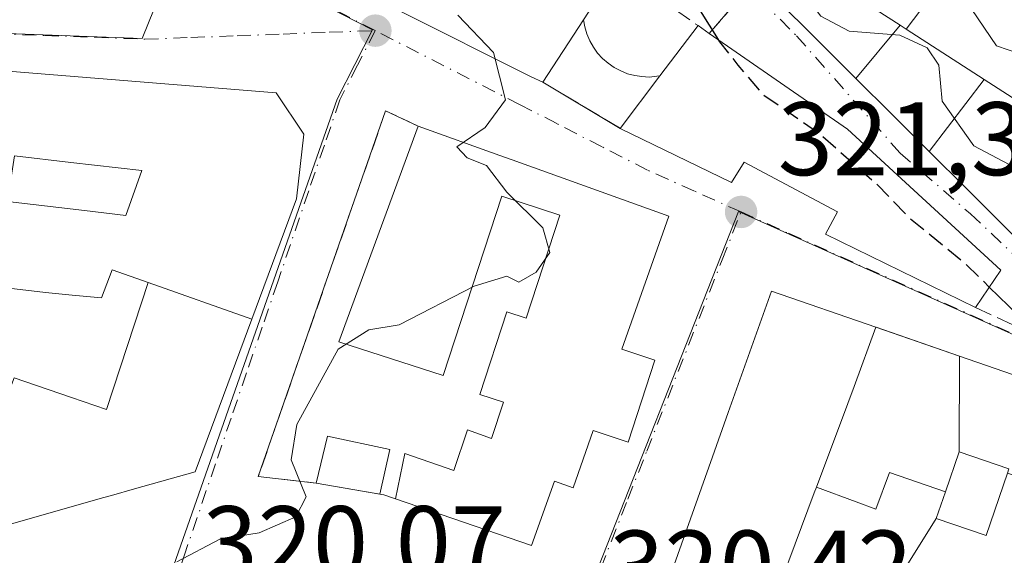
# Model space of a CAD drawing. Units: metres. Extents: x 573680 to 577142, y 4696435 to 4698786.
# Drawn here: x 576123 to 576218, y 4697134 to 4697185 of the extents above; entities that cross this region are included whole.
import ezdxf

# ---------------------------------------------------------------- set-up
doc = ezdxf.new("R2010")
doc.units = ezdxf.units.M
doc.header["$MEASUREMENT"] = 0
doc.linetypes.add('DGN Style 3', pattern=[2.307223458686699, 1.648016756204785, -0.6592067024819142])
doc.linetypes.add('DGN Style 4', pattern=[2.6384748266838614, 1.318413404963828, -0.6592067024819142, 0.001648016756204785, -0.6592067024819142])
for name, color, linetype, lineweight in [('Comarca CxS', 21, 'Continuous', 0), ('Comunidad Autónoma CxS', 142, 'Continuous', 0), ('Corriente natural lineal', 142, 'Continuous', 13), ('Cultivos leñosos CxS', 92, 'Continuous', 0), ('Curva de nivel maestra', 30, 'Continuous', 30), ('Curva de nivel maestra oculto', 30, 'DGN Style 3', 30), ('Curva de nivel normal', 30, 'Continuous', 0), ('Edificación Cxs', 1, 'Continuous', 13), ('Edificación ligera', 1, 'Continuous', 0), ('Edificación ligera Cxs', 1, 'Continuous', 0), ('Edificación religiosa Cxs', 192, 'Continuous', 13), ('Municipio CxS', 4, 'Continuous', 0), ('Muro lineal', 1, 'DGN Style 3', 13), ('Núcleo urbano CxS', 7, 'Continuous', 0), ('Obra de contención lineal', 1, 'DGN Style 3', 13), ('Provincia CxS', 1, 'Continuous', 0), ('Punto de cota en terreno', 7, 'Continuous', 0), ('Rótulo de punto de cota en terreno', 7, 'Continuous', 0), ('Vía urbana Cxs', 4, 'Continuous', 0), ('Vía urbana eje', 4, 'DGN Style 4', 0), ('Vía urbana eje oculto', 142, 'DGN Style 3', 0)]:
    doc.layers.add(name, color=color, linetype=linetype, lineweight=lineweight)
doc.styles.add('Style-Arial', font='txt')

# ---------------------------------------------------------------- blocks, each defined once
blk = doc.blocks.new('5PATER')
at = {"layer": 'Cultivos leñosos CxS', "linetype": 'Continuous', "lineweight": 0}
h = blk.add_hatch(color=51, dxfattribs=at)
edge = h.paths.add_edge_path()
edge.add_ellipse((0, 0), major_axis=(-0.1095731443231308, -0.1110710700762829), ratio=0.9994222409660322, start_angle=0, end_angle=360)
blk = doc.blocks.new('*U38')
at = {"layer": 'Vía urbana Cxs', "color": 4, "linetype": 'Continuous', "lineweight": 0}
for points in [[(576221.2405000003, 4697150.364900001, 325.7397000000055), (576213.5607000003, 4697153.0219, 325.675900000002), (576205.5403000005, 4697155.796700001, 327.1833000000042), (576195.5301000001, 4697159.2601, 325.1119999999937), (576191.3662999999, 4697147.587099999, 330.2051000000066), (576189.8579000002, 4697143.358300001, 329.5543999999936), (576185.1001000004, 4697130.020099999, 326.2314000000042), (576184.3865, 4697127.1154, 323.7256000000052), (576181.1001000004, 4697128.270099999, 321.4790000000066), (576177.6501000002, 4697128.920100001, 320.4572000000044), (576171.8483999996, 4697130.0305, 320.7201000000059), (576162.5500999996, 4697131.8101, 320.5160000000033), (576155.1700999998, 4697132.280099999, 320.1760000000068), (576148.2200999996, 4697132.380100001, 320.0979999999981), (576141.2901, 4697131.770099999, 320.0344999999944), (576138.2701000003, 4697131.360099999, 319.9985000000015), (576136.5721000005, 4697131.1316, 319.9749000000011), (576131.8800999997, 4697130.5001, 319.911500000002), (576116.1300999997, 4697127.0601, 319.7725000000065)], [(576159.8101000004, 4697186.1601, 325.478099999993), (576172.4401000004, 4697179.8301, 326.9484999999986), (576173.5701000001, 4697179.300100001, 326.0455999999977), (576181.0000999998, 4697174.870100001, 325.773000000001), (576191.6901000004, 4697169.690099999, 327.5688999999985), (576192.8901000004, 4697171.620100001, 330.819399999993), (576201.8501000004, 4697166.870100001, 329.5950000000012), (576200.7100999998, 4697164.710100001, 326.4766999999993), (576215.1001000004, 4697157.670100001, 326.5565000000061), (576217.5301000001, 4697161.2501, 328.3368000000046), (576202.8101000004, 4697174.8101, 329.5078000000067), (576189.5401, 4697183.9801, 329.4532999999938), (576192.1401000004, 4697186.970100001, 329.0635000000038)], [(576195.0598999998, 4697188.188300001, 331.9036000000052), (576200.6920999996, 4697182.5821, 331.5586000000039), (576203.6177000003, 4697179.6699, 330.3754000000045), (576207.1151000002, 4697176.1885, 329.5362000000023), (576210.6681000004, 4697172.651900001, 330.593399999998), (576214.2723000003, 4697169.064300001, 332.0651000000071), (576225.9200999998, 4697157.470100001, 330.3864999999932)], [(576118.3865, 4697135.7393, 332.0157999999938), (576131.2865000004, 4697139.399499999, 333.5669000000053), (576132.1266999999, 4697139.637900001, 333.6631000000052), (576134.3520999998, 4697140.269300001, 334.1708000000072), (576140.1700999998, 4697141.920100001, 330.3092999999935), (576145.6057000002, 4697156.5603, 328.8120000000054), (576149.8901000004, 4697168.100099999, 327.3579000000027), (576150.6001000004, 4697174.300100001, 326.0706999999966), (576147.9600999998, 4697178.280099999, 326.403999999995), (576113.4949000003, 4697181.060900001, 329.8956000000035)]]:
    blk.add_polyline3d(points, dxfattribs=at)
blk.add_polyline3d([(576185.6601, 4697166.460100001, 324.3053000000073), (576170.6201, 4697171.850099999, 323.5483999999997), (576169.4401000004, 4697172.2601, 323.6989999999932), (576161.6001000004, 4697175.0801, 321.6925999999949), (576158.4600999998, 4697176.550100001, 320.2804999999935), (576146.2401000002, 4697141.470100001, 321.3062000000064), (576151.8000999996, 4697140.8301, 321.0127999999968), (576158.2801000001, 4697139.710100001, 322.8059999999969), (576172.4801000003, 4697134.8301, 322.5013000000035), (576174.6901000004, 4697141.0101, 325.0334000000003), (576176.4600999998, 4697140.380100001, 323.4658000000054), (576178.3901000004, 4697145.870100001, 326.3913999999932), (576181.7600999996, 4697144.7601, 322.497199999998), (576184.3300999999, 4697152.620100001, 323.0964999999997), (576181.1401000004, 4697153.670100001, 325.8344999999972)], close=True, dxfattribs=at)
blk = doc.blocks.new('*U65')
at = {"layer": 'Edificación Cxs', "color": 1, "linetype": 'Continuous', "lineweight": 13, "flags": 128}
for points, elevation in [([(576145.6057000002, 4697156.5603), (576135.659, 4697160.082000001), (576132.1960000005, 4697161.295), (576131.1960000005, 4697158.605000001), (576128.3760000002, 4697158.855000001), (576125.8159999996, 4697159.105000001), (576107.3399999999, 4697161.291999999), (576109.0839999998, 4697166.480000001), (576110.0429999996, 4697169.319), (576099.6401000004, 4697171.940099999), (576096.5301000001, 4697172.720100001), (576097.3000999996, 4697175.6601), (576104.7860000003, 4697175.452), (576106.0368999997, 4697181.662500001), (576112.9496999999, 4697181.104900001), (576113.4949000003, 4697181.060900001), (576147.9600999998, 4697178.280099999), (576150.6001000004, 4697174.300100001), (576149.8901000004, 4697168.100099999), (576145.6111000003, 4697156.5747)], 338.5767999999954), ([(576135.0460000001, 4697170.83), (576128.2379999999, 4697171.611), (576122.8219999997, 4697172.232999999), (576122.164, 4697167.857000001), (576129.54, 4697166.981000001), (576133.5109999999, 4697166.51)], 338.5767999999952)]:
    blk.add_lwpolyline(points, close=True, dxfattribs=dict(at, elevation=elevation))

msp = doc.modelspace()

# ---------------------------------------------------------------- linework, layer by layer
at = {"layer": 'Comarca CxS', "color": 21, "linetype": 'Continuous', "lineweight": 0}
msp.add_3dface([(577132.2500005754, 4696472.359983013), (573704.06000055, 4696435.329983012), (573679.6800005509, 4698748.45998299), (577106.7200005776, 4698785.529982988)], dxfattribs=at)
at = {"layer": 'Comunidad Autónoma CxS', "color": 142, "linetype": 'Continuous', "lineweight": 0}
msp.add_3dface([(577132.2500005754, 4696472.359983013), (573704.06000055, 4696435.329983012), (573679.6800005509, 4698748.45998299), (577106.7200005776, 4698785.529982988)], dxfattribs=at)
at = {"layer": 'Corriente natural lineal', "color": 142, "linetype": 'Continuous', "lineweight": 13, "extrusion": (-0.006591732021653098, -0.02353153464851645, 0.9997013633811052), "elevation": -114005.3838539709, "flags": 128}
msp.add_lwpolyline([(-712065.7643324495, 4677095.044561982), (-712065.7643324495, 4676530.740321007)], dxfattribs=at)
at = {"layer": 'Curva de nivel maestra', "color": 30, "linetype": 'Continuous', "lineweight": 30, "elevation": 325, "flags": 128}
for points in [[(576172.2035999997, 4697210.051300001), (576173.1100000005, 4697209.7501), (576175.8600000005, 4697208.1601), (576178.1100000005, 4697204.6601), (576179.3600000005, 4697198.9801), (576181.7000000002, 4697193.630100001), (576182.4600000001, 4697191.140100001), (576184.7599999999, 4697189.540100001), (576188.6600000003, 4697186.1601), (576190.3914000001, 4697183.391799999)], [(576216.4346000003, 4697159.636399999), (576219.1900000004, 4697156.9301), (576222.2699999996, 4697154.520099999), (576224.6500000004, 4697153.1801), (576226.1200000001, 4697151.020099999), (576226.4800000004, 4697148.940099999), (576226.9115000004, 4697148.402799999)]]:
    msp.add_lwpolyline(points, dxfattribs=at)
at = {"layer": 'Curva de nivel maestra oculto', "color": 30, "linetype": 'DGN Style 3', "lineweight": 30, "elevation": 325, "flags": 128}
msp.add_lwpolyline([(576190.3914000001, 4697183.391799999), (576190.5300000003, 4697183.170100001), (576192.2999999998, 4697180.940099999), (576194.5800000001, 4697178.220100001), (576200.0899999999, 4697174.4101), (576205.5599999996, 4697169.5801), (576208.7699999996, 4697166.280099999), (576214.1399999997, 4697161.890100001), (576216.4346000003, 4697159.636399999)], dxfattribs=at)
at = {"layer": 'Curva de nivel normal', "color": 30, "linetype": 'Continuous', "lineweight": 0, "flags": 128}
for points, elevation in [([(576234.6404999997, 4697167.931399999), (576231.1600000003, 4697169.800100001), (576224.6600000003, 4697170.950099999), (576218.8799999999, 4697171.120100001), (576214.9400000004, 4697173.190099999), (576211.9000000004, 4697177.470100001), (576211.5800000001, 4697180.940099999), (576210.4699999997, 4697182.610099999), (576207.8499999996, 4697183.800100001), (576202.9699999997, 4697184.190099999), (576200.2400000002, 4697185.640100001), (576197.7199999997, 4697188.970100001), (576194.5199999996, 4697192.550100001), (576192.9800000004, 4697195.620100001), (576192.8300000001, 4697199.800100001), (576190.4100000003, 4697203.050100001), (576188.4938000003, 4697206.123500001)], 330), ([(576222.9762000004, 4697182.813800001), (576219.3700000001, 4697182.030099999), (576217.1100000005, 4697182.780099999), (576214.75, 4697186.290100001), (576212.0300000003, 4697187.720100001), (576211.0125000002, 4697187.7904)], 335), ([(576138.4199999999, 4697133.280099999), (576142.5300000003, 4697135.4301), (576146.3099999996, 4697136.050100001), (576149.8300000001, 4697137.5801), (576150.8300000001, 4697139.5101), (576149.4000000004, 4697143.050100001), (576149.9400000004, 4697146.450099999), (576153.9000000004, 4697153.670100001), (576156.8399999999, 4697155.530099999), (576159.7699999996, 4697156.020099999), (576166.9699999997, 4697159.720100001), (576170.0899999999, 4697160.6801), (576171.2400000002, 4697160.110099999), (576172.9100000003, 4697161.0601), (576174.2400000002, 4697162.950099999), (576173.5700000003, 4697165.3101), (576170.0899999999, 4697168.7501), (576168.1600000003, 4697171.300100001), (576166.2999999998, 4697172.030099999), (576165.2999999998, 4697173.100099999), (576168.0099999999, 4697174.940099999), (576169.9699999997, 4697177.610099999), (576168.8200000003, 4697182.140100001), (576165.3899999997, 4697185.720100001)], 320)]:
    msp.add_lwpolyline(points, dxfattribs=dict(at, elevation=elevation))
at = {"layer": 'Edificación Cxs', "color": 1, "linetype": 'Continuous', "lineweight": 13, "flags": 128}
for points, elevation in [([(576180.6201, 4697190.1801), (576177.4600999998, 4697185.300100001), (576173.5701000001, 4697179.300100001), (576172.4401000004, 4697179.8301), (576159.8101000004, 4697186.1601)], 327.9379000000045), ([(576204.4199000001, 4697186.988500001), (576207.8655000003, 4697184.761800001), (576203.6174999997, 4697179.669600001), (576200.6920999996, 4697182.5821), (576195.0598999998, 4697188.188300001)], 340.5304000000031), ([(576107.3399999999, 4697161.291999999), (576125.8159999996, 4697159.105000001), (576128.3760000002, 4697158.855000001), (576131.1960000005, 4697158.605000001), (576132.1960000005, 4697161.295), (576135.659, 4697160.082000001), (576131.6670000004, 4697147.891000001), (576128.3130000001, 4697149.041999999), (576122.789, 4697150.937000001)], 344.7069000000045)]:
    msp.add_lwpolyline(points, dxfattribs=dict(at, elevation=elevation))
for points, elevation in [([(576222.2100999998, 4697180.7601), (576220.4200999998, 4697176.6801), (576215.9468, 4697179.5591), (576208.4401000004, 4697184.390100001), (576212.4801000003, 4697189.7301), (576223.4301000005, 4697184.030099999)], 338.0383000000001), ([(576202.8101000004, 4697174.8101), (576217.5301000001, 4697161.2501), (576215.1001000004, 4697157.670100001), (576200.7100999998, 4697164.710100001), (576201.8501000004, 4697166.870100001), (576192.8901000004, 4697171.620100001), (576191.6901000004, 4697169.690099999), (576181.0000999998, 4697174.870100001), (576184.8000999996, 4697179.9001), (576188.4600999998, 4697184.7401), (576189.5401, 4697183.9801)], 330.819399999993), ([(576208.4401000004, 4697184.390100001), (576215.9468, 4697179.5591), (576210.6678999999, 4697172.6516), (576207.1151000002, 4697176.1885), (576203.6174999997, 4697179.669600001), (576207.8655000003, 4697184.761800001)], 335.6327000000019), ([(576210.6678999999, 4697172.6516), (576215.9468, 4697179.5591), (576220.4200999998, 4697176.6801), (576222.2100999998, 4697180.7601), (576228.5500999996, 4697176.9301), (576226.9401000004, 4697173.800100001), (576226.9694999997, 4697173.7775), (576230.7005000003, 4697170.9341), (576230.7714999998, 4697170.879899999), (576234.1561000004, 4697168.3005), (576234.2259000001, 4697168.247300001), (576236.8630999997, 4697166.237500001), (576240.1401000004, 4697163.7401), (576238.9146999996, 4697159.8817), (576237.0500999996, 4697154.0101), (576232.2430999996, 4697155.5045), (576225.9200999998, 4697157.470100001), (576214.2723000003, 4697169.064300001)], 336.6907999999968), ([(576135.0460000001, 4697170.83), (576133.5109999999, 4697166.51), (576129.54, 4697166.981000001), (576122.164, 4697167.857000001), (576122.8219999997, 4697172.232999999), (576128.2379999999, 4697171.611)], 335.5384000000049), ([(576145.6057000002, 4697156.5603), (576140.1700999998, 4697141.920100001), (576134.3520999998, 4697140.269300001), (576132.1266999999, 4697139.637900001), (576131.2865000004, 4697139.399499999), (576118.3865, 4697135.7393), (576122.0659999996, 4697148.984999999), (576122.789, 4697150.937000001), (576128.3130000001, 4697149.041999999), (576131.6670000004, 4697147.891000001), (576135.659, 4697160.082000001)], 344.7069000000045), ([(576205.5404000003, 4697155.797), (576203.4579999996, 4697150.104), (576202.8459999999, 4697148.475000001), (576199.8268999998, 4697140.4431), (576199.619, 4697139.888), (576194.6595999999, 4697126.598200001), (576194.6377999998, 4697126.6063), (576185.1001000004, 4697130.020099999), (576189.8579000002, 4697143.358300001), (576191.3662999999, 4697147.587099999), (576195.5301000001, 4697159.2601)], 333.145399999994), ([(576213.5607000003, 4697153.0222), (576213.5301000001, 4697143.8299), (576212.2144999999, 4697139.990599999), (576206.8640000002, 4697141.855000001), (576205.5259999996, 4697138.334000001), (576203.6359999999, 4697139.028000001), (576199.8268999998, 4697140.4431), (576202.8459999999, 4697148.475000001), (576203.4579999996, 4697150.104), (576205.5404000003, 4697155.797), (576205.5620999997, 4697155.789200001)], 333.145399999994), ([(576228.9204000002, 4697147.7082), (576225.8852000004, 4697139.221000001), (576218.1655000001, 4697141.787000001), (576218.3000999996, 4697142.1801), (576213.5301000001, 4697143.8299), (576213.5607000003, 4697153.0222)], 334.4380999999993), ([(576218.1655000001, 4697141.787000001), (576216.1201, 4697135.800100001), (576211.3402000006, 4697137.440300001), (576212.2144999999, 4697139.990599999), (576213.5301000001, 4697143.8299), (576218.3000999996, 4697142.1801)], 329.2860999999975), ([(576212.2144999999, 4697139.990599999), (576211.3402000006, 4697137.440300001), (576202.7540999996, 4697123.700999999), (576194.6595999999, 4697126.598200001), (576199.619, 4697139.888), (576199.8268999998, 4697140.4431), (576203.6359999999, 4697139.028000001), (576205.5259999996, 4697138.334000001), (576206.8640000002, 4697141.855000001)], 331.7563999999985), ([(576225.8852000004, 4697139.221000001), (576222.8789999997, 4697130.983999999), (576221.8439999997, 4697128.148), (576218.2167999997, 4697118.1668), (576202.7540999996, 4697123.700999999), (576211.3402000006, 4697137.440300001), (576216.1201, 4697135.800100001), (576218.1655000001, 4697141.787000001)], 335.3007000000071)]:
    msp.add_lwpolyline(points, close=True, dxfattribs=dict(at, elevation=elevation))
at = {"layer": 'Edificación Cxs', "color": 1, "linetype": 'Continuous', "lineweight": 13, "extrusion": (-0.1391707319441121, -0.2146592266648039, 0.9667227750383294), "elevation": -1088164.177835839, "flags": 128}
msp.add_lwpolyline([(-2071831.502261281, 4113264.307682975), (-2071831.502261281, 4113256.910866139)], dxfattribs=at)
at = {"layer": 'Edificación Cxs', "color": 1, "linetype": 'Continuous', "lineweight": 13, "extrusion": (0.1126399408462057, 0.1489555501823017, 0.9824074957959406), "elevation": 764896.8329108928, "flags": 128}
msp.add_lwpolyline([(2373571.415337916, -4022011.886866818), (2373571.415337916, -4022018.063578099)], dxfattribs=at)
at = {"layer": 'Edificación Cxs', "color": 1, "linetype": 'Continuous', "lineweight": 13, "extrusion": (-0.2386431222763336, 0.1679340489944427, 0.9564766674511905), "elevation": 651628.5681720607, "flags": 128}
msp.add_lwpolyline([(-4172980.492689596, -2134748.638418349), (-4172980.492689596, -2134747.257719826)], dxfattribs=at)
at = {"layer": 'Edificación Cxs', "color": 1, "linetype": 'Continuous', "lineweight": 13, "extrusion": (-0.002779636669691986, 0.001920819009808561, 0.9999942920208676), "elevation": 7750.294126676828, "flags": 128}
msp.add_lwpolyline([(576188.2299199767, 4697177.758421628), (576201.5000202028, 4697168.588404711)], dxfattribs=at)
at = {"layer": 'Edificación Cxs', "color": 1, "linetype": 'Continuous', "lineweight": 13, "extrusion": (-0.3466245874797375, -0.458821493380563, 0.8181284939216652), "elevation": -2354616.765868409, "flags": 128}
msp.add_lwpolyline([(-2371666.090280131, 3350584.464449448), (-2371666.090280131, 3350592.16988745)], dxfattribs=at)
at = {"layer": 'Edificación Cxs', "color": 1, "linetype": 'Continuous', "lineweight": 13, "extrusion": (-0.2153930437607623, -0.3136798228895588, 0.924776083931375), "elevation": -1597214.3186715, "flags": 128}
msp.add_lwpolyline([(-2183889.396986203, 3882653.02409866), (-2183869.586568796, 3882649.946664155), (-2183869.563270889, 3882645.267965052)], dxfattribs=at)
at = {"layer": 'Edificación Cxs', "color": 1, "linetype": 'Continuous', "lineweight": 13}
for points in [[(576183.8501000004, 4697219.870100001, 339.9973999999929), (576186.6201, 4697213.530099999, 340.0486999999994), (576191.7478999998, 4697210.9529, 340.5304000000033), (576191.7629000006, 4697210.9453, 340.5280000000057), (576192.0198999997, 4697210.816099999, 340.4875000000029), (576192.4501, 4697210.600099999, 340.420499999993), (576195.5477, 4697207.999299999, 339.0007000000041), (576195.6838999996, 4697207.8849, 338.9627000000037), (576199.9967, 4697204.2641, 338.2823999999964), (576201.6091, 4697202.910300001, 338.3601000000053), (576201.6341000004, 4697202.8893, 338.3638999999966), (576204.7301000003, 4697200.290100001, 339.1116000000038), (576201.6151000002, 4697195.9693, 337.6321000000025), (576200.0409000004, 4697193.785900001, 336.25), (576200.0241, 4697193.762700001, 336.2342000000062), (576199.8258999996, 4697193.487700001, 336.0464999999967), (576198.0900999998, 4697191.0801, 334.608699999997), (576204.4199000001, 4697186.988500001, 335.4035000000004), (576207.8652999997, 4697184.761499999, 334.5121000000072), (576208.4401000004, 4697184.390100001, 334.4633999999933)], [(576239.1648000004, 4697160.669199999, 331.5561000000016), (576238.9146999996, 4697159.8817, 331.4499999999971), (576237.0500999996, 4697154.0101, 328.651199999993), (576232.2430999996, 4697155.5045, 331.2231999999931), (576225.9200999998, 4697157.470100001, 330.3864999999932), (576214.2723000003, 4697169.064300001, 332.0651000000071), (576210.6681000004, 4697172.651900001, 330.593399999998), (576207.1151000002, 4697176.1885, 329.5362000000023), (576203.6177000003, 4697179.6699, 330.3754000000045), (576200.6920999996, 4697182.5821, 331.5586000000039), (576195.0598999998, 4697188.188300001, 331.9036000000052), (576192.7301000003, 4697190.5075, 331.8393999999971), (576188.9401000004, 4697194.280099999, 330.1806999999972), (576189.6700999998, 4697194.9801, 330.811400000006)], [(576208.4401000004, 4697184.390100001, 334.4633999999933), (576212.4801000003, 4697189.7301, 338.0383000000002), (576223.4301000005, 4697184.030099999, 336.3006000000024), (576222.2100999998, 4697180.7601, 336.1062999999995)], [(576173.5701000001, 4697179.300100001, 326.0455999999977), (576172.4401000004, 4697179.8301, 326.9484999999986), (576159.8101000004, 4697186.1601, 325.478099999993)], [(576222.2100999998, 4697180.7601, 336.1062999999995), (576220.4200999998, 4697176.6801, 336.6907999999967), (576215.9467000002, 4697179.558900001, 335.6325999999972), (576208.4401000004, 4697184.390100001, 334.4633999999933)], [(576222.2100999998, 4697180.7601, 336.1062999999995), (576220.4200999998, 4697176.6801, 336.6907999999967), (576215.9467000002, 4697179.558900001, 335.6325999999972), (576208.4401000004, 4697184.390100001, 334.4633999999933)], [(576113.4949000003, 4697181.060900001, 329.8956000000035), (576147.9600999998, 4697178.280099999, 326.403999999995), (576150.6001000004, 4697174.300100001, 326.0706999999966), (576149.8901000004, 4697168.100099999, 327.3579000000027), (576145.6111000003, 4697156.5747, 328.7983999999997), (576145.6057000002, 4697156.5603, 328.8120000000054), (576140.1700999998, 4697141.920100001, 330.3092999999935), (576134.3520999998, 4697140.269300001, 334.1708000000072), (576132.1266999999, 4697139.637900001, 333.6631000000052), (576131.2865000004, 4697139.399499999, 333.5669000000053), (576118.3865, 4697135.7393, 332.0157999999938)], [(576215.1001000004, 4697157.670100001, 326.5565000000061), (576200.7100999998, 4697164.710100001, 326.4766999999993), (576201.8501000004, 4697166.870100001, 329.5950000000012), (576192.8901000004, 4697171.620100001, 330.819399999993), (576191.6901000004, 4697169.690099999, 327.5688999999985), (576181.0000999998, 4697174.870100001, 325.773000000001)], [(576218.2169000005, 4697118.167099999, 330.343399999998), (576202.7543000003, 4697123.701300001, 326.1337000000058), (576194.6596999997, 4697126.5985, 327.2286000000022), (576194.6377999998, 4697126.6063, 327.2526000000071), (576185.1001000004, 4697130.020099999, 326.2314000000042), (576189.8579000002, 4697143.358300001, 329.5543999999936), (576191.3662999999, 4697147.587099999, 330.2051000000066), (576195.5301000001, 4697159.2601, 325.1119999999937), (576205.5403000005, 4697155.796700001, 327.1833000000042), (576205.5620999997, 4697155.789200001, 327.180600000007), (576213.5607000003, 4697153.0219, 325.675900000002), (576228.9203000005, 4697147.707900001, 328.0436000000045)], [(576218.1656999998, 4697141.786900001, 328.0155999999988), (576218.3000999996, 4697142.1801, 327.8426000000036), (576213.5301000001, 4697143.8301, 326.1912000000011), (576212.2143000001, 4697139.990700001, 324.4526999999944), (576211.3400999998, 4697137.440099999, 324.2819000000018), (576216.1201, 4697135.800100001, 329.2860999999975), (576218.1656999998, 4697141.786900001, 328.0155999999988)], [(576218.1656999998, 4697141.786900001, 328.0155999999988), (576218.3000999996, 4697142.1801, 327.8426000000036), (576213.5301000001, 4697143.8301, 326.1912000000011), (576212.2143000001, 4697139.990700001, 324.4526999999944), (576211.3400999998, 4697137.440099999, 324.2819000000018), (576216.1201, 4697135.800100001, 329.2860999999975), (576218.1656999998, 4697141.786900001, 328.0155999999988)]]:
    msp.add_polyline3d(points, dxfattribs=at)
at = {"layer": 'Edificación ligera', "color": 1, "linetype": 'Continuous', "lineweight": 0, "extrusion": (-0.3166552419081475, 0.0489598126986396, 0.9472763031516236), "elevation": 47833.73544279687, "flags": 128}
msp.add_lwpolyline([(-4730018.939970735, -140412.7446919548), (-4730023.543797215, -140412.3317936236), (-4730023.198006037, -140405.899255827)], dxfattribs=at)
at = {"layer": 'Edificación ligera', "color": 1, "linetype": 'Continuous', "lineweight": 0, "extrusion": (-0.2633076764182615, -0.0778353088297704, 0.9615668111153746), "elevation": -516999.9236218639, "flags": 128}
msp.add_lwpolyline([(-4341129.673540209, 1811746.553177665), (-4341125.841368809, 1811744.353747044), (-4341128.589398239, 1811738.564717451)], dxfattribs=at)
at = {"layer": 'Edificación ligera Cxs', "color": 1, "linetype": 'Continuous', "lineweight": 0}
msp.add_3dface([(576158.8591, 4697144.047300001, 323.2062000000006), (576157.9172999999, 4697139.772800001, 323.2062000000006), (576151.8000999996, 4697140.8301, 323.2062000000006), (576152.8901000004, 4697145.3201, 323.2062000000006)], dxfattribs=at)
at = {"layer": 'Edificación religiosa Cxs', "color": 192, "linetype": 'Continuous', "lineweight": 13, "elevation": 328.0915999999999, "flags": 128}
msp.add_lwpolyline([(576170.6201, 4697171.850099999), (576185.6601, 4697166.460100001), (576181.1401000004, 4697153.670100001), (576184.3300999999, 4697152.620100001), (576181.7600999996, 4697144.7601), (576178.3902000003, 4697145.870100001), (576176.4601999996, 4697140.380100001), (576174.6901000004, 4697141.0101), (576172.4801000003, 4697134.8301), (576159.4179999996, 4697139.3191), (576160.3187999995, 4697143.654999999), (576165.0100999996, 4697142.050100001), (576166.3300999999, 4697145.9301), (576168.6401000004, 4697145.120100001), (576169.7801000001, 4697148.590100001), (576167.5100999996, 4697149.3301), (576170.1001000004, 4697157.2601), (576171.9600999998, 4697156.6501), (576175.1901000004, 4697166.550100001), (576169.6201, 4697168.370100001), (576163.9901000002, 4697151.140100001), (576153.9801000003, 4697154.390100001), (576161.6001000004, 4697175.0801), (576169.4401000004, 4697172.2601)], close=True, dxfattribs=at)
at = {"layer": 'Edificación religiosa Cxs', "color": 192, "linetype": 'Continuous', "lineweight": 13, "extrusion": (0.3314853285581078, 0.9429806124525278, 0.03008390748188899), "elevation": 4620343.82891158, "flags": 128}
msp.add_lwpolyline([(1014194.454105474, -138739.1002160231), (1014186.122577803, -138737.0929074687), (1014184.873386283, -138737.2435756646)], dxfattribs=at)
at = {"layer": 'Edificación religiosa Cxs', "color": 192, "linetype": 'Continuous', "lineweight": 13}
msp.add_polyline3d([(576170.6201, 4697171.850099999, 323.5483999999997), (576185.6601, 4697166.460100001, 324.3053000000073), (576181.1401000004, 4697153.670100001, 325.8344999999972), (576184.3300999999, 4697152.620100001, 323.0964999999997), (576181.7600999996, 4697144.7601, 322.497199999998), (576178.3902000003, 4697145.870100001, 326.391300000003), (576176.4601999996, 4697140.380100001, 323.4658000000054), (576174.6901000004, 4697141.0101, 325.0334000000003), (576172.4801000003, 4697134.8301, 322.5013000000035), (576159.4179999996, 4697139.3191, 323.4052999999985), (576160.3187999995, 4697143.654999999, 324.1202000000048), (576165.0100999996, 4697142.050100001, 326.3218000000052), (576166.3300999999, 4697145.9301, 326.2351999999955), (576168.6401000004, 4697145.120100001, 327.3245000000024), (576169.7801000001, 4697148.590100001, 328.0915999999997), (576167.5100999996, 4697149.3301, 326.6633000000002), (576170.1001000004, 4697157.2601, 325.7973000000056), (576171.9600999998, 4697156.6501, 327.3821000000025), (576175.1901000004, 4697166.550100001, 326.3738000000012), (576169.6201, 4697168.370100001, 323.9949999999953), (576163.9901000002, 4697151.140100001, 325.2189000000071), (576153.9801000003, 4697154.390100001, 323.4312999999966), (576161.6001000004, 4697175.0801, 321.6925999999949)], dxfattribs=at)
at = {"layer": 'Municipio CxS', "color": 4, "linetype": 'Continuous', "lineweight": 0}
msp.add_3dface([(577132.2500005754, 4696472.359983013), (573704.06000055, 4696435.329983012), (573679.6800005509, 4698748.45998299), (577106.7200005776, 4698785.529982988)], dxfattribs=at)
at = {"layer": 'Muro lineal', "color": 1, "linetype": 'DGN Style 3', "lineweight": 13, "extrusion": (-0.1053253762066693, 0.07308291409322624, 0.991748684291825), "elevation": 282923.0178160333, "flags": 128}
msp.add_lwpolyline([(-4187625.559333832, -2186167.089514084), (-4187625.559333832, -2186157.467626419)], dxfattribs=at)
at = {"layer": 'Muro lineal', "color": 1, "linetype": 'DGN Style 3', "lineweight": 13, "extrusion": (0.02705356774776384, -0.01613018911537129, 0.9995038376470696), "elevation": -59852.95587780113, "flags": 128}
msp.add_lwpolyline([(4329556.559173936, 1909666.748692581), (4329556.559173936, 1909658.093976482)], dxfattribs=at)
at = {"layer": 'Muro lineal', "color": 1, "linetype": 'DGN Style 3', "lineweight": 13}
msp.add_polyline3d([(576161.6001000004, 4697175.0801, 321.6925999999949), (576158.4600999998, 4697176.550100001, 320.2804999999935), (576146.2401000002, 4697141.470100001, 321.3062000000064), (576151.8000999996, 4697140.8301, 321.0127999999968)], dxfattribs=at)
at = {"layer": 'Núcleo urbano CxS', "color": 7, "linetype": 'Continuous', "lineweight": 0}
for points in [[(576028.5038999999, 4697233.550899999, 318.9980000000069), (576071.6057000002, 4697221.2751, 319.5625), (576084.4877000004, 4697217.6097, 319.3647000000055), (576088.3667000001, 4697216.335700001, 319.3261000000057), (576106.3645000001, 4697210.4253, 319.6126999999979), (576111.4924999997, 4697207.791300001, 319.5820999999996), (576127.3069000002, 4697199.6735, 319.4385000000038), (576139.1608999996, 4697193.587099999, 319.3099999999977), (576135.0975000003, 4697183.485900001, 319.0929000000033), (576082.3129000004, 4697185.460300001, 318.7902000000031), (576040.1611000003, 4697192.742699999, 318.866599999994)], [(576233.5777000003, 4697148.4409, 325.638300000006), (576192.3393000001, 4697166.9057, 321.3831999999966), (576176.7461000001, 4697127.3629, 320.3381999999983), (576176.3567000004, 4697126.3759, 320.3438000000024), (576176.0456999998, 4697125.577500001, 320.3460999999952), (576169.0166999997, 4697127.8135, 320.2869999999967), (576167.2966999998, 4697128.358300001, 320.2734000000055), (576166.8583000004, 4697128.497300001, 320.2700999999943), (576159.8787000002, 4697130.717700001, 320.1658000000025), (576138.1127000004, 4697132.962300001, 319.9410000000062), (576153.8164999997, 4697177.6821, 319.3000000000029), (576157.2159000002, 4697184.317500001, 319.7161000000052), (576139.1608999996, 4697193.587099999, 319.3099999999977), (576127.3069000002, 4697199.6735, 319.4385000000038), (576111.4924999997, 4697207.791300001, 319.5820999999996), (576106.3645000001, 4697210.4253, 319.6126999999979), (576088.3667000001, 4697216.335700001, 319.3261000000057), (576084.4877000004, 4697217.6097, 319.3647000000055), (576071.6057000002, 4697221.2751, 319.5625), (576028.5038999999, 4697233.550899999, 318.9980000000069)], [(576139.1608999996, 4697193.587099999, 319.3099999999977), (576135.0975000003, 4697183.485900001, 319.0929000000033), (576082.3129000004, 4697185.460300001, 318.7902000000031), (576040.1611000003, 4697192.742699999, 318.866599999994), (576005.8287000004, 4697207.172499999, 318.7131999999983), (575982.6290999996, 4697163.9847, 318.7344000000012), (575971.8816999998, 4697150.934699999, 319.017200000002), (575957.9512999998, 4697134.8213, 319.2403999999952), (575944.6025, 4697116.671700001, 319.4450999999972), (575931.1557, 4697098.915899999, 319.3570999999938), (575918.9249, 4697083.944900001, 319.4750000000058), (575914.2638999998, 4697078.402899999, 319.4836000000068)], [(576040.1611000003, 4697192.742699999, 318.866599999994), (576082.3129000004, 4697185.460300001, 318.7902000000031), (576135.0975000003, 4697183.485900001, 319.0929000000033), (576139.1608999996, 4697193.587099999, 319.3099999999977), (576157.2159000002, 4697184.317500001, 319.7161000000052), (576153.8164999997, 4697177.6821, 319.3000000000029), (576138.1127000004, 4697132.962300001, 319.9410000000062), (576087.7811000004, 4697119.871099999, 319.4426999999997), (576078.9303000001, 4697117.294700001, 319.3389000000025), (576063.5043000003, 4697110.556700001, 319.3632999999973), (576056.1074999999, 4697106.125299999, 319.4419999999955), (576055.9064999997, 4697106.006300001, 319.4431000000041), (576067.0071, 4697082.540300001, 318.6652000000031), (576008.2499000002, 4697070.522700001, 319.2551999999997)], [(576139.1608999996, 4697193.587099999, 319.3099999999977), (576157.2159000002, 4697184.317500001, 319.7161000000052), (576153.8164999997, 4697177.6821, 319.3000000000029), (576138.1127000004, 4697132.962300001, 319.9410000000062)], [(576139.1608999996, 4697193.587099999, 319.3099999999977), (576157.2159000002, 4697184.317500001, 319.7161000000052), (576153.8164999997, 4697177.6821, 319.3000000000029), (576138.1127000004, 4697132.962300001, 319.9410000000062)], [(576204.5456999998, 4697083.3397, 320.4116000000067), (576181.0796999997, 4697105.6009, 320.5044000000053), (576174.9397, 4697111.744899999, 320.3317999999999), (576171.7653000001, 4697116.131899999, 320.2651999999944), (576171.4543000003, 4697116.561899999, 320.257700000002), (576167.1246999997, 4697127.813300001, 320.2697999999946), (576166.8583000004, 4697128.497300001, 320.2700999999943), (576167.2966999998, 4697128.358300001, 320.2734000000055), (576169.0166999997, 4697127.8135, 320.2869999999967), (576176.0456999998, 4697125.577500001, 320.3460999999952), (576176.3567000004, 4697126.3759, 320.3438000000024), (576176.7461000001, 4697127.3629, 320.3381999999983), (576192.3393000001, 4697166.9057, 321.3831999999966), (576233.5777000003, 4697148.4409, 325.638300000006), (576233.6882999997, 4697148.4329, 325.6438999999955), (576246.1357000005, 4697147.285900001, 326.0434999999998), (576251.5097000003, 4697146.508099999, 326.0415999999968), (576290.8026999999, 4697134.637700001, 324.8258999999962), (576294.3170999996, 4697132.9297, 324.7259999999951), (576300.2153000003, 4697130.0669, 324.6352999999945)], [(576166.8583000004, 4697128.497300001, 320.2700999999943), (576167.2966999998, 4697128.358300001, 320.2734000000055), (576169.0166999997, 4697127.8135, 320.2869999999967), (576176.0456999998, 4697125.577500001, 320.3460999999952), (576176.3567000004, 4697126.3759, 320.3438000000024), (576176.7461000001, 4697127.3629, 320.3381999999983), (576192.3393000001, 4697166.9057, 321.3831999999966), (576233.5777000003, 4697148.4409, 325.638300000006), (576233.6882999997, 4697148.4329, 325.6438999999955), (576246.1357000005, 4697147.285900001, 326.0434999999998), (576251.5097000003, 4697146.508099999, 326.0415999999968), (576290.8026999999, 4697134.637700001, 324.8258999999962), (576294.3170999996, 4697132.9297, 324.7259999999951), (576300.2153000003, 4697130.0669, 324.6352999999945)]]:
    msp.add_polyline3d(points, dxfattribs=at)
at = {"layer": 'Obra de contención lineal', "color": 1, "linetype": 'DGN Style 3', "lineweight": 13, "extrusion": (0.03017325619324294, -0.0138730006674647, 0.9994484051031237), "elevation": -47451.00928165075, "flags": 128}
msp.add_lwpolyline([(4508390.070650297, 1437873.950866909), (4508390.070650297, 1437861.65627383)], dxfattribs=at)
at = {"layer": 'Obra de contención lineal', "color": 1, "linetype": 'DGN Style 3', "lineweight": 13}
for points in [[(576162.8901000004, 4697224.7301, 328.0513999999966), (576175.1101000002, 4697213.720100001, 328.1744000000036), (576180.4200999998, 4697204.630100001, 327.8494999999967), (576181.0500999996, 4697199.0801, 328.8055000000023), (576192.1401000004, 4697186.970100001, 329.0635000000038), (576189.5401, 4697183.9801, 329.4532999999938)], [(576177.4600999998, 4697185.300100001, 327.9379000000045), (576177.5800999999, 4697184.620100001, 327.5495999999985), (576177.7801000001, 4697183.940099999, 327.1855000000069), (576178.0601000004, 4697183.280099999, 326.8607000000048), (576178.4200999998, 4697182.670100001, 326.603099999993), (576178.8201000001, 4697182.100099999, 326.454700000002), (576179.3000999996, 4697181.5801, 326.4472999999998), (576179.8400999998, 4697181.120100001, 326.5752000000066), (576180.4200999998, 4697180.710100001, 326.8264000000054), (576181.0500999996, 4697180.380100001, 327.1923999999999), (576181.6901000004, 4697180.120100001, 327.6303999999946), (576182.3901000004, 4697179.940099999, 328.1404999999941), (576183.0701000001, 4697179.840100001, 328.7526000000071), (576183.7801000001, 4697179.800100001, 329.3853999999992), (576184.5000999998, 4697179.870100001, 329.9643000000069), (576184.8000999996, 4697179.9001, 330.2038999999932)]]:
    msp.add_polyline3d(points, dxfattribs=at)
at = {"layer": 'Provincia CxS', "color": 1, "linetype": 'Continuous', "lineweight": 0}
msp.add_3dface([(577132.2500005754, 4696472.359983013), (573704.06000055, 4696435.329983012), (573679.6800005509, 4698748.45998299), (577106.7200005776, 4698785.529982988)], dxfattribs=at)
at = {"layer": 'Vía urbana Cxs', "color": 4, "linetype": 'Continuous', "lineweight": 0, "extrusion": (0.4449130790733303, 0.8950215966934266, 0.03144349729018144), "elevation": 4460434.32629862, "flags": 128}
msp.add_lwpolyline([(1574942.844714807, -139995.3999389161), (1574928.717306685, -139993.9288114892), (1574927.469511353, -139994.8321581661)], dxfattribs=at)
at = {"layer": 'Vía urbana Cxs', "color": 4, "linetype": 'Continuous', "lineweight": 0, "extrusion": (-0.002779636669691986, 0.001920819009808561, 0.9999942920208676), "elevation": 7750.294126676828, "flags": 128}
msp.add_lwpolyline([(576201.5000202028, 4697168.588404711), (576188.2299199767, 4697177.758421628)], dxfattribs=at)
at = {"layer": 'Vía urbana Cxs', "color": 4, "linetype": 'Continuous', "lineweight": 0, "extrusion": (0.02705356774776384, -0.01613018911537129, 0.9995038376470696), "elevation": -59852.95587780113, "flags": 128}
msp.add_lwpolyline([(4329556.559173936, 1909666.748692581), (4329556.559173936, 1909658.093976482)], dxfattribs=at)
at = {"layer": 'Vía urbana Cxs', "color": 4, "linetype": 'Continuous', "lineweight": 0, "extrusion": (0.3314853285581078, 0.9429806124525278, 0.03008390748188899), "elevation": 4620343.82891158, "flags": 128}
msp.add_lwpolyline([(1014184.873386283, -138737.2435756646), (1014186.122577803, -138737.0929074687), (1014194.454105474, -138739.1002160231)], dxfattribs=at)
at = {"layer": 'Vía urbana Cxs', "color": 4, "linetype": 'Continuous', "lineweight": 0, "extrusion": (-0.2153930437607623, -0.3136798228895588, 0.924776083931375), "elevation": -1597214.3186715, "flags": 128}
msp.add_lwpolyline([(-2183869.563270889, 3882645.267965052), (-2183869.586568796, 3882649.946664155), (-2183889.396986203, 3882653.02409866)], dxfattribs=at)
at = {"layer": 'Vía urbana Cxs', "color": 4, "linetype": 'Continuous', "lineweight": 0, "extrusion": (-0.04454792409767328, 0.01596498077240437, 0.99887967335787), "elevation": 49646.23914010885, "flags": 128}
msp.add_lwpolyline([(-4616172.540302649, -1041080.738013248), (-4616172.540302649, -1041096.732593504)], dxfattribs=at)
at = {"layer": 'Vía urbana Cxs', "color": 4, "linetype": 'Continuous', "lineweight": 0, "extrusion": (-0.244419073288028, 0.04224551853673206, 0.968749004013209), "elevation": 57921.64178423499, "flags": 128}
msp.add_lwpolyline([(-4726641.284975182, -224922.7071271202), (-4726641.284975182, -224916.2989659659)], dxfattribs=at)
at = {"layer": 'Vía urbana Cxs', "color": 4, "linetype": 'Continuous', "lineweight": 0, "extrusion": (-0.5047284638922876, -0.1723297769344115, 0.8459028465011024), "elevation": -1099987.459630727, "flags": 128}
msp.add_lwpolyline([(-4259016.160759157, 1745247.554362085), (-4259015.984195906, 1745247.936296946), (-4259015.246495597, 1745249.059976684)], dxfattribs=at)
at = {"layer": 'Vía urbana Cxs', "color": 4, "linetype": 'Continuous', "lineweight": 0}
for points in [[(576189.5401, 4697183.9801, 329.4532999999938), (576192.1401000004, 4697186.970100001, 329.0635000000038), (576181.0500999996, 4697199.0801, 328.8055000000023), (576180.4200999998, 4697204.630100001, 327.8494999999967), (576175.1101000002, 4697213.720100001, 328.1744000000036), (576162.8901000004, 4697224.7301, 328.0513999999966)], [(576189.6700999998, 4697194.9801, 330.811400000006), (576188.9401000004, 4697194.280099999, 330.1806999999972), (576192.7301000003, 4697190.5075, 331.8393999999971), (576195.0598999998, 4697188.188300001, 331.9036000000052), (576200.6920999996, 4697182.5821, 331.5586000000039), (576203.6177000003, 4697179.6699, 330.3754000000045), (576207.1151000002, 4697176.1885, 329.5362000000023), (576210.6681000004, 4697172.651900001, 330.593399999998), (576214.2723000003, 4697169.064300001, 332.0651000000071), (576225.9200999998, 4697157.470100001, 330.3864999999932), (576232.2430999996, 4697155.5045, 331.2231999999931), (576237.0500999996, 4697154.0101, 328.651199999993), (576237.9895000001, 4697156.968400001, 330.9164000000019)], [(576150.6001000004, 4697174.300100001, 326.0706999999966), (576147.9600999998, 4697178.280099999, 326.403999999995), (576113.4949000003, 4697181.060900001, 329.8956000000035), (576112.9496999999, 4697181.104900001, 329.7605999999942), (576106.0368999997, 4697181.662500001, 327.2284999999974), (576099.2892000005, 4697182.207000001, 324.526199999993), (576098.9238999998, 4697182.236500001, 324.4149999999936), (576082.8901000004, 4697183.530099999, 321.2728999999963), (576081.7934999998, 4697179.167500001, 322.9078000000009), (576080.7435, 4697174.990300001, 324.351800000004), (576077.9051000001, 4697163.6984, 325.3380999999936), (576077.9042999997, 4697163.6953, 325.3393000000069), (576077.8101000004, 4697163.3201, 325.4823000000033), (576073.6700999998, 4697146.840100001, 324.6101000000053)], [(576161.6001000004, 4697175.0801, 321.6925999999949), (576158.4600999998, 4697176.550100001, 320.2804999999935), (576146.2401000002, 4697141.470100001, 321.3062000000064), (576151.8000999996, 4697140.8301, 321.0127999999968)], [(576181.0000999998, 4697174.870100001, 325.773000000001), (576191.6901000004, 4697169.690099999, 327.5688999999985), (576192.8901000004, 4697171.620100001, 330.819399999993), (576201.8501000004, 4697166.870100001, 329.5950000000012), (576200.7100999998, 4697164.710100001, 326.4766999999993), (576215.1001000004, 4697157.670100001, 326.5565000000061)], [(576118.3865, 4697135.7393, 332.0157999999938), (576131.2865000004, 4697139.399499999, 333.5669000000053), (576132.1266999999, 4697139.637900001, 333.6631000000052), (576134.3520999998, 4697140.269300001, 334.1708000000072), (576140.1700999998, 4697141.920100001, 330.3092999999935), (576145.6057000002, 4697156.5603, 328.8120000000054), (576145.6111000003, 4697156.5747, 328.7983999999997), (576149.8901000004, 4697168.100099999, 327.3579000000027), (576150.6001000004, 4697174.300100001, 326.0706999999966)], [(576159.4179999996, 4697139.3191, 323.4052999999985), (576172.4801000003, 4697134.8301, 322.5013000000035), (576174.6901000004, 4697141.0101, 325.0334000000003), (576176.4601999996, 4697140.380100001, 323.4658000000054), (576178.3902000003, 4697145.870100001, 326.391300000003), (576181.7600999996, 4697144.7601, 322.497199999998), (576184.3300999999, 4697152.620100001, 323.0964999999997), (576181.1401000004, 4697153.670100001, 325.8344999999972), (576185.6601, 4697166.460100001, 324.3053000000073)], [(576205.5620999997, 4697155.789200001, 327.180600000007), (576205.5403000005, 4697155.796700001, 327.1833000000042), (576195.5301000001, 4697159.2601, 325.1119999999937), (576191.3662999999, 4697147.587099999, 330.2051000000066), (576189.8579000002, 4697143.358300001, 329.5543999999936), (576185.1001000004, 4697130.020099999, 326.2314000000042)], [(576254.5374999996, 4697139.0131, 329.885500000004), (576248.8000999996, 4697140.8301, 326.5576000000001), (576236.8909, 4697144.950300001, 327.800900000002), (576228.9291000003, 4697147.7049, 328.0445999999938), (576228.9203000005, 4697147.707900001, 328.0436000000045), (576221.2405000003, 4697150.364900001, 325.7397000000055), (576213.5607000003, 4697153.0219, 325.675900000002), (576205.5620999997, 4697155.789200001, 327.180600000007)]]:
    msp.add_polyline3d(points, dxfattribs=at)
at = {"layer": 'Vía urbana eje', "color": 4, "linetype": 'DGN Style 4', "lineweight": 0, "extrusion": (-0.1368665734309049, 0.07000342195895089, 0.9881128791749046), "elevation": 250279.938526349, "flags": 128}
msp.add_lwpolyline([(-4444286.376354979, -1606588.057992731), (-4444286.376354979, -1606603.862316606)], dxfattribs=at)
at = {"layer": 'Vía urbana eje', "color": 4, "linetype": 'DGN Style 4', "lineweight": 0}
for points in [[(576156.8318999996, 4697235.6755, 329.1999999999971), (576159.4200999998, 4697230.880100001, 328.983699999997), (576162.6201, 4697228.3101, 328.7710999999982), (576163.6801000005, 4697227.165100001, 328.5705000000016), (576175.3047000002, 4697216.6851, 329.364499999996), (576179.5380999995, 4697212.0285, 330.6374999999971), (576182.7131000003, 4697206.101700001, 329.2442000000011), (576184.4064999997, 4697199.963500001, 328.372000000003), (576185.8617000004, 4697195.9681, 328.4786000000022), (576188.6397000002, 4697193.1107, 329.9272999999957), (576197.9266999997, 4697183.7445, 331.2957000000025), (576207.8756999997, 4697172.491699999, 329.0449999999983), (576214.6201, 4697166.6801, 331.5406999999978), (576224.2801000001, 4697157.530099999, 328.9376000000047), (576227.5000999998, 4697154.470100001, 328.5877000000037), (576230.7200999996, 4697151.420100001, 327.4443000000028), (576233.4484999999, 4697148.6503, 327.747199999998)], [(576157.4700999996, 4697184.2501, 321.4876999999979), (576153.1901000004, 4697186.450099999, 322.0541999999987), (576148.9200999998, 4697188.640100001, 322.7305000000051), (576144.6501000002, 4697190.840100001, 323.1870000000054), (576140.3800999997, 4697193.030099999, 323.3898999999947), (576136.1001000004, 4697195.220100001, 324.6518999999971), (576131.8300999999, 4697197.420100001, 323.4342000000034), (576127.5601000004, 4697199.610099999, 325.2880000000005), (576123.6101000002, 4697201.640100001, 325.4992999999959), (576119.6501000002, 4697203.670100001, 325.0743999999977), (576109.1801000005, 4697209.050100001, 325.422900000005), (576106.6101000002, 4697210.360099999, 325.3534000000073), (576102.1201, 4697211.840100001, 322.0372000000062), (576097.6201, 4697213.3201, 322.7048999999971), (576093.1201, 4697214.790100001, 325.5962), (576088.6201, 4697216.270099999, 322.8012000000017)], [(576082.5601000004, 4697185.4001, 321.0590999999986), (576125.7500999998, 4697183.780099999, 326.2057999999961), (576130.5500999996, 4697183.610099999, 324.8337999999931), (576135.3501000004, 4697183.4301, 323.3902999999991), (576139.7701000003, 4697183.590100001, 321.6975999999996), (576144.2001, 4697183.7601, 320.0149999999995), (576148.6201, 4697183.920100001, 319.8647999999957), (576153.0401, 4697184.090100001, 320.4423999999999), (576157.4700999996, 4697184.2501, 321.4876999999979)], [(576157.4700999996, 4697184.2501, 321.4876999999979), (576155.7701000003, 4697180.940099999, 319.9066000000021), (576154.0701000001, 4697177.620100001, 320.1741000000038), (576152.5800999999, 4697173.2501, 322.6349000000046), (576151.0800999999, 4697168.890100001, 325.0341000000044), (576148.1001000004, 4697160.1501, 324.9127000000008), (576146.6101000002, 4697155.790100001, 325.4505000000063), (576145.1101000002, 4697151.420100001, 328.8010000000068), (576143.6201, 4697147.050100001, 328.9214999999967), (576142.1300999997, 4697142.690099999, 326.0424999999959), (576139.1501000002, 4697133.950099999, 320.5246000000043), (576138.2701000003, 4697131.360099999, 319.9985000000015), (576137.6501000002, 4697129.5801, 320.0047999999952), (576137.3400999998, 4697128.0801, 320.0136000000057)], [(576192.5900999998, 4697166.850099999, 323.6597000000039), (576188.1101000002, 4697168.850099999, 325.837400000004), (576183.6201, 4697170.860099999, 325.9921000000031), (576179.2600999996, 4697173.090100001, 323.3879000000015), (576174.9101, 4697175.3301, 323.4621000000043), (576172.4885, 4697176.568700001, 324.2884999999951)], [(576176.3000999996, 4697125.520099999, 320.3993999999948), (576177.6501000002, 4697128.920100001, 320.4572000000044), (576178.1101000002, 4697130.110099999, 320.6217000000034), (576181.7301000003, 4697139.290100001, 321.0043000000005), (576183.5401, 4697143.890100001, 322.0951999999961), (576190.7801000001, 4697162.2501, 321.5084000000061), (576192.5900999998, 4697166.850099999, 323.6597000000039)], [(576192.5900999998, 4697166.850099999, 323.6597000000039), (576197.1501000002, 4697164.800100001, 323.6585000000051), (576219.9501, 4697154.600099999, 325.5936999999976), (576224.5000999998, 4697152.550100001, 325.6549999999988), (576229.0601000004, 4697150.5101, 327.3451000000059), (576233.4484999999, 4697148.6503, 327.747199999998)]]:
    msp.add_polyline3d(points, dxfattribs=at)
at = {"layer": 'Vía urbana eje oculto', "color": 142, "linetype": 'DGN Style 3', "lineweight": 0, "extrusion": (-0.2530190796605684, 0.1293914611528582, 0.9587696256705504), "elevation": 462302.8247148071, "flags": 128}
msp.add_lwpolyline([(-4444391.897624106, -1558556.806088739), (-4444391.897624106, -1558558.11228263)], dxfattribs=at)

# ---------------------------------------------------------------- block references
at = {"layer": 'Edificación Cxs', "color": 1, "linetype": 'Continuous', "lineweight": 13}
msp.add_blockref('*U65', (0, 0), dxfattribs=at)
at = {"layer": 'Punto de cota en terreno', "color": 7, "linetype": 'Continuous', "lineweight": 0, "xscale": 10, "yscale": 10, "zscale": 10}
for p in [(576157.4800000004, 4697184.25, 319.4199999999983), (576192.5999999996, 4697166.850000001, 321.3300000000018)]:
    msp.add_blockref('5PATER', p, dxfattribs=at)
at = {"layer": 'Vía urbana Cxs', "color": 4, "linetype": 'Continuous', "lineweight": 0}
msp.add_blockref('*U38', (0, 0), dxfattribs=at)

# ---------------------------------------------------------------- texts
at = {"layer": 'Rótulo de punto de cota en terreno', "color": 7, "linetype": 'Continuous', "lineweight": 0, "style": 'Style-Arial'}
for s, p in [('321,33', (576196.1277999999, 4697170.377800001)), ('320,07', (576140.8777999999, 4697131.607799999)), ('320,42', (576179.9277999997, 4697129.2678))]:
    msp.add_text(s, height=7.000000000000002, dxfattribs=at).set_placement(p)

doc.saveas('drawing.dxf')
